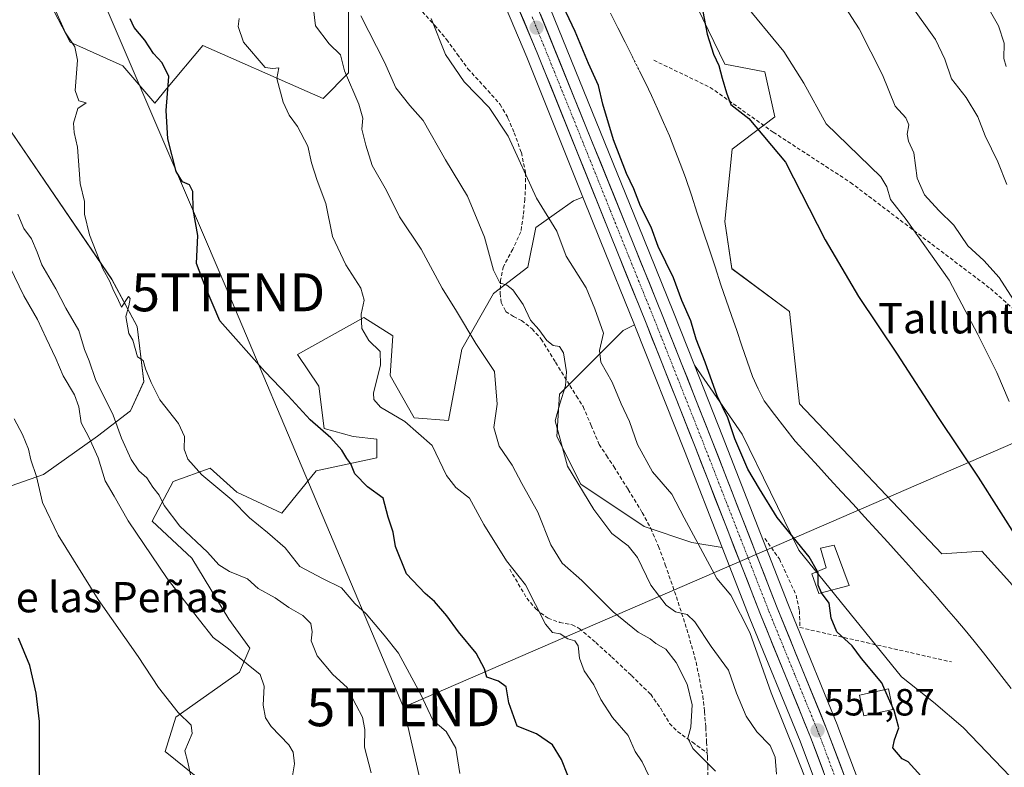
# Model space of a CAD drawing. Units: metres. Extents: x 624212 to 627658, y 4745747 to 4748123.
# Drawn here: x 625679 to 625939, y 4745954 to 4746152 of the extents above; entities that cross this region are included whole.
import ezdxf
from ezdxf.enums import TextEntityAlignment as Align

# ---------------------------------------------------------------- set-up
doc = ezdxf.new("R2010")
doc.units = ezdxf.units.M
doc.header["$MEASUREMENT"] = 0
doc.linetypes.add('TRAZO_Y_PUNTO', pattern=[1, 0.5, -0.25, 0, -0.25])
doc.linetypes.add('TRAZOSX2', pattern=[1.5, 1, -0.5])
doc.layers.get('0').update_dxf_attribs({"lineweight": 5})
for name, color, linetype, lineweight in [('Arbolado forestal CxS', 92, 'Continuous', 0), ('Carretera de calzada única', 19, 'Continuous', 13), ('Carretera de calzada única Cxs', 19, 'Continuous', 13), ('Carretera de calzada única eje', 19, 'TRAZO_Y_PUNTO', 0), ('Carátula', 7, 'Continuous', 5), ('Corriente natural lineal', 142, 'Continuous', 13), ('Corriente natural lineal oculto', 19, 'TRAZO_Y_PUNTO', 13), ('Curva de nivel maestra', 36, 'Continuous', 30), ('Curva de nivel normal', 36, 'Continuous', 0), ('Edificación', 1, 'Continuous', 13), ('Edificación Cxs', 1, 'Continuous', 13), ('Edificación ligera', 1, 'Continuous', 0), ('Edificación ligera Cxs', 1, 'Continuous', 0), ('Matorral CxS', 135, 'Continuous', 0), ('Muro lineal', 1, 'TRAZOSX2', 13), ('Núcleo urbano CxS', 19, 'Continuous', 0), ('Pastizal CxS', 92, 'Continuous', 0), ('Punto de cota en terreno', 7, 'Continuous', 0), ('Rótulo de punto de cota en terreno', 19, 'Continuous', 0), ('Senda', 19, 'TRAZOSX2', 0), ('Tendido', 6, 'Continuous', 0), ('Texto cartográfico', 19, 'Continuous', 0), ('Torre de tendido puntual', 7, 'Continuous', 0)]:
    doc.layers.add(name, color=color, linetype=linetype, lineweight=lineweight)
doc.styles.add('Arial', font='txt', dxfattribs={"height": 0.2})

# ---------------------------------------------------------------- blocks, each defined once
blk = doc.blocks.new('*U150')
at = {"layer": 'Arbolado forestal CxS', "color": 92, "linetype": 'Continuous', "lineweight": 0}
for points in [[(625766.1583, 4746181.3595, 557.1945), (625766.1573, 4746137.6639, 564.534), (625759.4379, 4746130.9419, 566.3762), (625755.2333, 4746132.7883, 567.2414), (625727.6281, 4746144.9103, 572.9645), (625718.0919, 4746133.4765, 574.5327), (625714.9579, 4746129.7187, 575.0808), (625706.5689, 4746139.5097, 576.308), (625692.5861, 4746145.8039, 579.5976), (625679.9347, 4746170.1571, 579.9732)], [(625673.2145, 4746127.5825, 583.2072), (625703.5865, 4746083.1279, 579.8939), (625710.3481, 4746070.6411, 579.8048), (625712.0937, 4746056.0851, 580.1454), (625708.5325, 4746048.3441, 582.316), (625699.8523, 4746041.7065, 588.0233), (625685.5359, 4746031.5635, 593.9774), (625663.1397, 4746023.7221, 599.9593)]]:
    blk.add_polyline3d(points, dxfattribs=at)
blk = doc.blocks.new('*U155')
at = {"layer": 'Matorral CxS', "color": 135, "linetype": 'Continuous', "lineweight": 0}
for points in [[(625663.14, 4746023.72, 599.96), (625685.54, 4746031.56, 593.98), (625699.85, 4746041.71, 588.02), (625708.53, 4746048.34, 582.32), (625712.09, 4746056.09, 580.15), (625710.35, 4746070.64, 579.8), (625703.59, 4746083.13, 579.89), (625673.21, 4746127.58, 583.21)], [(625679.93, 4746170.16, 579.97), (625692.59, 4746145.8, 579.6), (625706.57, 4746139.51, 576.31), (625714.96, 4746129.72, 575.08), (625718.09, 4746133.48, 574.53), (625727.63, 4746144.91, 572.96), (625755.23, 4746132.79, 567.24), (625759.44, 4746130.94, 566.38), (625766.16, 4746137.66, 564.53), (625766.16, 4746181.36, 557.19)], [(625798.85, 4746175.97, 553.2), (625813.28, 4746141.8, 552.65), (625828.11, 4746104.85, 552.67), (625825.63, 4746103.83, 552.94), (625822.63, 4746101.74, 553.53), (625815.64, 4746096.85, 555.92), (625813.54, 4746086.36, 557.61), (625804.45, 4746079.36, 560.92), (625796.06, 4746064.68, 565.98), (625792.56, 4746045.79, 568.4), (625783.47, 4746046.49, 569.93), (625777.18, 4746057.68, 569.3), (625777.88, 4746068.17, 568.64), (625770.19, 4746073.07, 569.55), (625752.71, 4746063.28, 572.07), (625758.3, 4746054.89, 572.97), (625759.7, 4746043.7, 574.98), (625767.39, 4746041.6, 574.18), (625773.68, 4746040.9, 572.96), (625773.68, 4746036, 574.12), (625757.6, 4746032.51, 576.04), (625748.52, 4746021.32, 578.56), (625736.63, 4746026.91, 579.64), (625729.64, 4746033.2, 579.48), (625719.85, 4746029.71, 582.5), (625714.26, 4746019.22, 588.06), (625724.74, 4746009.43, 587.28), (625734.53, 4745993.34, 588.85), (625740.12, 4745985.65, 589.45), (625737.33, 4745979.35, 590.89), (625720.55, 4745967.46, 595.34), (625717.75, 4745958.37, 595.55), (625725.44, 4745952.08, 594.41)], [(625905.18, 4745939.15, 553.51), (625895.48, 4745964.98, 553.36), (625895.45, 4745965.05, 553.34), (625883.72, 4745993.77, 551.6), (625882.21, 4745997.47, 551.54), (625864.95, 4746041.73, 550.8), (625857.54, 4746060.42, 551.05), (625870.15, 4746042.19, 548.95), (625885.13, 4746011.55, 550.31), (625912.27, 4745978.13, 548.06), (625920.75, 4745971.41, 547.48), (625928.6, 4745964.68, 547.2), (625949.25, 4745943.12, 547.25)]]:
    blk.add_polyline3d(points, dxfattribs=at)
blk.add_polyline3d([(625864.87, 4746012.29, 552.88), (625856.88, 4746013.62, 555.3), (625844.3, 4746017.82, 557.29), (625827.52, 4746029.01, 559.65), (625821.23, 4746041.6, 559.75), (625821.93, 4746052.79, 559.24), (625831.72, 4746062.58, 555.04), (625838.71, 4746069.57, 552.89), (625841.74, 4746071.08, 552.51), (625842.01, 4746070.41, 552.45), (625854.92, 4746037.79, 552.69), (625864.87, 4746012.29, 552.88)], close=True, dxfattribs=at)
blk = doc.blocks.new('*U158')
at = {"layer": 'Pastizal CxS', "color": 92, "linetype": 'Continuous', "lineweight": 0}
blk.add_polyline3d([(625940.8709, 4746003.0991, 548.9844), (625933.4977, 4746011.2663, 548.0539), (625922.9455, 4746010.6065, 546.631), (625885.3525, 4746050.2019, 546.705), (625882.7151, 4746074.6189, 547.588), (625867.4503, 4746085.9451, 546.5475), (625865.5677, 4746098.3761, 547.4011), (625867.5473, 4746117.5131, 548.6992), (625878.7593, 4746126.0917, 551.5875), (625876.1217, 4746137.9707, 553.3446), (625865.5687, 4746139.9509, 551.23), (625858.3571, 4746154.8523, 550.4164)], dxfattribs=at)
blk = doc.blocks.new('*U237')
at = {"layer": 'Curva de nivel normal', "color": 36, "linetype": 'Continuous', "lineweight": 0}
blk.add_polyline3d([(625750.67, 4745947.7, 590), (625751.9, 4745955.06, 590), (625751.57, 4745958.19, 590), (625750.35, 4745960.14, 590), (625745.71, 4745964.96, 590), (625744.27, 4745967.28, 590), (625743.59, 4745970.62, 590), (625743.87, 4745975.66, 590), (625742.83, 4745978.74, 590), (625739.64, 4745981.26, 590), (625734.46, 4745985.52, 590), (625730.43, 4745988.47, 590), (625726.78, 4745993.08, 590), (625718.21, 4746004.04, 590), (625707.96, 4746019.35, 590), (625704.27, 4746025.82, 590), (625701.83, 4746029.9, 590), (625700.01, 4746035.92, 590), (625697.53, 4746041.44, 590), (625695.49, 4746045.25, 590), (625694.89, 4746049.42, 590), (625693.74, 4746052.59, 590), (625690.73, 4746057.59, 590), (625688.83, 4746062.23, 590), (625686.26, 4746067.54, 590), (625684.02, 4746072.48, 590), (625680.35, 4746078.81, 590), (625676.66, 4746086.46, 590)], dxfattribs=at)
blk = doc.blocks.new('*U249')
at = {"layer": 'Curva de nivel maestra', "color": 36, "linetype": 'Continuous', "lineweight": 30}
blk.add_polyline3d([(625824.1, 4745952, 575), (625822.44, 4745956.28, 575), (625820.08, 4745960.14, 575), (625815.82, 4745963.03, 575), (625810.7, 4745965.07, 575), (625808.54, 4745971.22, 575), (625807.82, 4745975.45, 575), (625805.76, 4745976.99, 575), (625802.72, 4745977.97, 575), (625802.1, 4745980.22, 575), (625799.91, 4745984.33, 575), (625795.22, 4745989.94, 575), (625792.13, 4745994.25, 575), (625788.86, 4745997.96, 575), (625786.42, 4746000.08, 575), (625781.45, 4746005.31, 575), (625778.62, 4746012.51, 575), (625777.92, 4746016.36, 575), (625776.6, 4746020.31, 575), (625775.35, 4746025.34, 575), (625771.14, 4746028.28, 575), (625767.85, 4746031.72, 575), (625766.8, 4746034.39, 575), (625765.76, 4746035.79, 575), (625764.42, 4746038.03, 575), (625761.52, 4746041.24, 575), (625756.06, 4746046.02, 575), (625750.21, 4746052.33, 575), (625744.04, 4746058.76, 575), (625732.14, 4746072.19, 575), (625728.35, 4746081.07, 575), (625725.96, 4746087.35, 575), (625726.38, 4746094.75, 575), (625725.16, 4746101.61, 575), (625725, 4746106.37, 575), (625724.17, 4746108.11, 575), (625722.32, 4746108.9, 575), (625720.61, 4746111.66, 575), (625718.4, 4746120.22, 575), (625717.99, 4746127.78, 575), (625718.65, 4746136.69, 575), (625716.9, 4746140.36, 575), (625714.65, 4746142.77, 575), (625712.36, 4746146.33, 575), (625709.54, 4746149.67, 575), (625708.44, 4746151.96, 575)], dxfattribs=at)
blk = doc.blocks.new('5PATER')
at = {"layer": 'Carátula', "linetype": 'Continuous', "lineweight": 5}
h = blk.add_hatch(color=250, dxfattribs=at)
edge = h.paths.add_edge_path()
edge.add_ellipse((0, 0.01), major_axis=(-1.33, -1.34), ratio=0.999422, start_angle=0, end_angle=360)
blk = doc.blocks.new('5TTEND')
blk.add_text('5TTEND', height=10).set_placement((0, 0), align=Align.MIDDLE_CENTER)

msp = doc.modelspace()

# ---------------------------------------------------------------- linework, layer by layer
at = {"layer": 'Arbolado forestal CxS', "color": 92, "linetype": 'Continuous', "lineweight": 0}
for points in [[(625786.32, 4746224.26, 554.45), (625787.46, 4746222.4, 554.28), (625787.51, 4746222.33, 554.28), (625788.56, 4746220.49, 554.08), (625788.93, 4746219.84, 554.04), (625789.97, 4746218.02, 553.98), (625793.52, 4746211.83, 553.56), (625793.58, 4746211.73, 553.55), (625799.17, 4746200.99, 552.48), (625799.22, 4746200.89, 552.47), (625804.1, 4746190.68, 551.76), (625804.14, 4746190.59, 551.76), (625816.07, 4746163.17, 551.44), (625816.1, 4746163.1, 551.45), (625842.65, 4746097.56, 551.09), (625852, 4746074.42, 551.43), (625857.54, 4746060.42, 551.05)], [(625766.16, 4746181.36, 557.19), (625766.16, 4746137.66, 564.53), (625759.44, 4746130.94, 566.38), (625755.23, 4746132.79, 567.24), (625727.63, 4746144.91, 572.96), (625718.09, 4746133.48, 574.53), (625714.96, 4746129.72, 575.08), (625706.57, 4746139.51, 576.31), (625692.59, 4746145.8, 579.6), (625679.93, 4746170.16, 579.97)], [(625637.38, 4746179.12, 587.39), (625673.21, 4746127.58, 583.21), (625703.59, 4746083.13, 579.89), (625710.35, 4746070.64, 579.8), (625712.09, 4746056.09, 580.15), (625708.53, 4746048.34, 582.32), (625699.85, 4746041.71, 588.02), (625685.54, 4746031.56, 593.98), (625663.14, 4746023.72, 599.96), (625637.39, 4746027.08, 606.04), (625624.85, 4746022.73, 609.69), (625619.47, 4746018.12, 610.82), (625614.99, 4746003.56, 612.02), (625613.87, 4745991.23, 612.36), (625619.64, 4745967.92, 610.46), (625634.29, 4745947.43, 607.63), (625664.26, 4745915.04, 602.95), (625677.2, 4745913.61, 600.08), (625689.78, 4745897.53, 598.67), (625695.38, 4745883.54, 599.15), (625689.84, 4745875.67, 602.41), (625682.59, 4745871.71, 605.09), (625663.46, 4745868.41, 610.39)], [(625949.25, 4745943.12, 547.25), (625928.6, 4745964.68, 547.2), (625920.75, 4745971.41, 547.48), (625912.27, 4745978.13, 548.06), (625885.13, 4746011.55, 550.31), (625870.15, 4746042.19, 548.95), (625857.54, 4746060.42, 551.05), (625852, 4746074.42, 551.43), (625842.65, 4746097.56, 551.09), (625816.1, 4746163.1, 551.45)], [(625858.05, 4746155.49, 550.29), (625858.36, 4746154.85, 550.42), (625865.57, 4746139.95, 551.23), (625876.12, 4746137.97, 553.34), (625878.76, 4746126.09, 551.59), (625867.55, 4746117.51, 548.7), (625865.57, 4746098.38, 547.4), (625867.45, 4746085.95, 546.55), (625882.72, 4746074.62, 547.59), (625885.35, 4746050.2, 546.71), (625922.95, 4746010.61, 546.63), (625933.5, 4746011.27, 548.05), (625940.87, 4746003.1, 548.98), (625941.41, 4746002.5, 549.06), (625976.12, 4745946.48, 549.08), (625995.17, 4745910.95, 547.2), (626008.68, 4745874.66, 547.96), (626010.4, 4745852.99, 546.48), (626011.48, 4745844.06, 546.25)], [(625858.36, 4746154.85, 550.42), (625865.57, 4746139.95, 551.23), (625876.12, 4746137.97, 553.34), (625878.76, 4746126.09, 551.59), (625867.55, 4746117.51, 548.7), (625865.57, 4746098.38, 547.4), (625867.45, 4746085.95, 546.55), (625882.72, 4746074.62, 547.59), (625885.35, 4746050.2, 546.71), (625922.95, 4746010.61, 546.63), (625933.5, 4746011.27, 548.05), (625940.87, 4746003.1, 548.98)], [(625725.44, 4745952.08, 594.41), (625717.75, 4745958.37, 595.55), (625720.55, 4745967.46, 595.34), (625737.33, 4745979.35, 590.89), (625740.12, 4745985.65, 589.45), (625734.53, 4745993.34, 588.85), (625724.74, 4746009.43, 587.28), (625714.26, 4746019.22, 588.06), (625719.85, 4746029.71, 582.5), (625729.64, 4746033.2, 579.48), (625736.63, 4746026.91, 579.64), (625748.52, 4746021.32, 578.56), (625757.6, 4746032.51, 576.04), (625773.68, 4746036, 574.12), (625773.68, 4746040.9, 572.96), (625767.39, 4746041.6, 574.18), (625759.7, 4746043.7, 574.98), (625758.3, 4746054.89, 572.97), (625752.71, 4746063.28, 572.07), (625770.19, 4746073.07, 569.55), (625777.88, 4746068.17, 568.64), (625777.18, 4746057.68, 569.3), (625783.47, 4746046.49, 569.93), (625792.56, 4746045.79, 568.4), (625796.06, 4746064.68, 565.98), (625804.45, 4746079.36, 560.92), (625813.54, 4746086.36, 557.61), (625815.64, 4746096.85, 555.92), (625822.63, 4746101.74, 553.53), (625825.63, 4746103.83, 552.94), (625828.11, 4746104.85, 552.67), (625832.66, 4746093.51, 552.46), (625841.74, 4746071.08, 552.51), (625838.71, 4746069.57, 552.89), (625831.72, 4746062.58, 555.04), (625821.93, 4746052.79, 559.24), (625821.23, 4746041.6, 559.75), (625827.52, 4746029.01, 559.65), (625844.3, 4746017.82, 557.29), (625856.88, 4746013.62, 555.3), (625864.87, 4746012.29, 552.88), (625872.21, 4745993.48, 552.86), (625885.46, 4745961.06, 552.88), (625893.83, 4745938.73, 552.33)], [(625828.11, 4746104.85, 552.67), (625825.63, 4746103.83, 552.94), (625822.63, 4746101.74, 553.53), (625815.64, 4746096.85, 555.92), (625813.54, 4746086.36, 557.61), (625804.45, 4746079.36, 560.92), (625796.06, 4746064.68, 565.98), (625792.56, 4746045.79, 568.4), (625783.47, 4746046.49, 569.93), (625777.18, 4746057.68, 569.3), (625777.88, 4746068.17, 568.64), (625770.19, 4746073.07, 569.55), (625752.71, 4746063.28, 572.07), (625758.3, 4746054.89, 572.97), (625759.7, 4746043.7, 574.98), (625767.39, 4746041.6, 574.18), (625773.68, 4746040.9, 572.96), (625773.68, 4746036, 574.12), (625757.6, 4746032.51, 576.04), (625748.52, 4746021.32, 578.56), (625736.63, 4746026.91, 579.64), (625729.64, 4746033.2, 579.48), (625719.85, 4746029.71, 582.5), (625714.26, 4746019.22, 588.06), (625724.74, 4746009.43, 587.28), (625734.53, 4745993.34, 588.85), (625740.12, 4745985.65, 589.45), (625737.33, 4745979.35, 590.89), (625720.55, 4745967.46, 595.34), (625717.75, 4745958.37, 595.55), (625725.44, 4745952.08, 594.41)], [(625828.11, 4746104.85, 552.67), (625832.66, 4746093.51, 552.46), (625841.74, 4746071.08, 552.51)], [(625841.74, 4746071.08, 552.51), (625838.71, 4746069.57, 552.89), (625831.72, 4746062.58, 555.04), (625821.93, 4746052.79, 559.24), (625821.23, 4746041.6, 559.75), (625827.52, 4746029.01, 559.65), (625844.3, 4746017.82, 557.29), (625856.88, 4746013.62, 555.3), (625864.87, 4746012.29, 552.88)], [(625857.54, 4746060.42, 551.05), (625870.15, 4746042.19, 548.95), (625885.13, 4746011.55, 550.31), (625912.27, 4745978.13, 548.06), (625920.75, 4745971.41, 547.48), (625928.6, 4745964.68, 547.2), (625949.25, 4745943.12, 547.25), (625972.41, 4745897.1, 546.43), (625981.71, 4745875.56, 546.17), (625984.95, 4745854.06, 546.15), (625987.58, 4745831.91, 545.55), (625986.63, 4745813.47, 545.65), (625973.36, 4745778.55, 545.1)], [(625864.87, 4746012.29, 552.88), (625872.21, 4745993.48, 552.86), (625885.46, 4745961.06, 552.88), (625893.83, 4745938.73, 552.33)]]:
    msp.add_polyline3d(points, dxfattribs=at)
at = {"layer": 'Carretera de calzada única', "color": 19, "linetype": 'Continuous', "lineweight": 13}
for points in [[(625787.38, 4746216.52), (625790.92, 4746210.34), (625796.51, 4746199.6), (625801.39, 4746189.39), (625813.32, 4746161.97), (625839.87, 4746096.43), (625849.21, 4746073.31), (625862.16, 4746040.63), (625879.42, 4745996.36), (625892.67, 4745963.92), (625902.98, 4745936.49), (625907.69, 4745922.88), (625912.01, 4745909.11), (625917.3, 4745889.89), (625923.62, 4745864.65), (625926.6, 4745850.61), (625928.92, 4745836.46), (625931.49, 4745816.95)], [(625931.57, 4745777.78), (625924.21, 4745835.75), (625921.92, 4745849.73), (625918.96, 4745863.59), (625912.69, 4745888.68), (625907.44, 4745907.75), (625903.16, 4745921.39), (625898.48, 4745934.89), (625888.25, 4745962.15), (625875, 4745994.59), (625857.71, 4746038.89), (625844.8, 4746071.52), (625835.44, 4746094.63), (625816.05, 4746142.94), (625801.6, 4746177.18), (625792.26, 4746197.48)]]:
    msp.add_lwpolyline(points, dxfattribs=at)
at = {"layer": 'Carretera de calzada única Cxs', "color": 19, "linetype": 'Continuous', "lineweight": 13}
for points in [[(625891.66, 4745953.06, 551.58), (625889.96, 4745957.61, 552), (625888.25, 4745962.15, 551.83), (625886.59, 4745966.21, 551.72), (625884.94, 4745970.26, 552.12), (625883.28, 4745974.32, 551.9), (625881.63, 4745978.37, 551.83), (625879.97, 4745982.43, 552.22), (625878.31, 4745986.48, 552.07), (625876.66, 4745990.54, 551.89), (625875, 4745994.59, 552.44), (625873.27, 4745999.02, 552.1), (625871.54, 4746003.45, 552), (625869.81, 4746007.88, 552.28), (625868.08, 4746012.31, 552.13), (625866.36, 4746016.74, 552.12), (625864.63, 4746021.17, 552.36), (625862.9, 4746025.6, 552.17), (625861.17, 4746030.03, 552.24), (625859.44, 4746034.46, 552.24), (625857.71, 4746038.89, 552.13), (625856.1, 4746042.97, 552.32), (625854.48, 4746047.05, 552.29), (625852.87, 4746051.13, 552.23), (625851.26, 4746055.21, 552.35), (625849.64, 4746059.28, 552.41), (625848.03, 4746063.36, 552.34), (625846.41, 4746067.44, 552.52), (625844.8, 4746071.52, 552.53), (625842.93, 4746076.14, 552.38), (625841.06, 4746080.76, 552.43), (625839.18, 4746085.39, 552.38), (625837.31, 4746090.01, 552.42), (625835.44, 4746094.63, 552.67), (625833.68, 4746099.02, 552.59), (625831.91, 4746103.41, 552.72), (625830.15, 4746107.81, 552.78), (625828.39, 4746112.2, 552.67), (625826.63, 4746116.59, 552.79), (625824.86, 4746120.98, 552.75), (625823.1, 4746125.37, 552.67), (625821.34, 4746129.76, 552.92), (625819.58, 4746134.16, 552.88), (625817.81, 4746138.55, 552.82), (625816.05, 4746142.94, 553.12), (625814.24, 4746147.22, 552.98), (625812.44, 4746151.5, 553.05), (625810.63, 4746155.78, 553.18)], [(625816.86, 4746153.23, 552.89), (625818.63, 4746148.86, 552.56), (625820.4, 4746144.49, 552.73), (625822.17, 4746140.12, 552.81), (625823.94, 4746135.75, 552.5), (625825.71, 4746131.38, 552.49), (625827.48, 4746127.02, 552.43), (625829.25, 4746122.65, 552.22), (625831.02, 4746118.28, 552.37), (625832.79, 4746113.91, 552.29), (625834.56, 4746109.54, 552.2), (625836.33, 4746105.17, 552.36), (625838.1, 4746100.8, 552.17), (625839.87, 4746096.43, 552.34), (625841.74, 4746091.81, 552.36), (625843.61, 4746087.18, 552.18), (625845.47, 4746082.56, 552.19), (625847.34, 4746077.93, 552.21), (625849.21, 4746073.31, 552.24), (625850.83, 4746069.23, 552.22), (625852.45, 4746065.14, 552.18), (625854.07, 4746061.06, 552.12), (625855.69, 4746056.97, 552.08), (625857.3, 4746052.89, 552.02), (625858.92, 4746048.8, 552.02), (625860.54, 4746044.72, 551.96), (625862.16, 4746040.63, 551.95), (625863.89, 4746036.2, 551.92), (625865.61, 4746031.78, 551.93), (625867.34, 4746027.35, 551.98), (625869.06, 4746022.92, 551.98), (625870.79, 4746018.5, 552), (625872.52, 4746014.07, 552.06), (625874.24, 4746009.64, 552.03), (625875.97, 4746005.21, 552.04), (625877.69, 4746000.79, 552.01), (625879.42, 4745996.36, 551.89), (625881.08, 4745992.31, 551.87), (625882.73, 4745988.25, 551.93), (625884.39, 4745984.2, 551.83), (625886.05, 4745980.14, 551.88), (625887.7, 4745976.09, 552.12), (625889.36, 4745972.03, 552.09), (625891.01, 4745967.98, 551.84), (625892.67, 4745963.92, 552.18), (625894.39, 4745959.35, 552.03), (625896.11, 4745954.78, 551.84), (625897.83, 4745950.21, 552.07)]]:
    msp.add_polyline3d(points, dxfattribs=at)
at = {"layer": 'Carretera de calzada única eje', "color": 19, "linetype": 'TRAZO_Y_PUNTO', "lineweight": 0}
msp.add_lwpolyline([(625814.69, 4746152.46), (625827.96, 4746119.68), (625837.66, 4746095.52), (625842.32, 4746083.97), (625847.01, 4746072.42), (625859.94, 4746039.76), (625868.57, 4746017.63), (625877.21, 4745995.48), (625890.46, 4745963.02), (625895.6, 4745949.32), (625900.73, 4745935.68), (625903.07, 4745928.93), (625905.42, 4745922.13), (625907.57, 4745915.31), (625909.73, 4745908.43), (625912.37, 4745898.82), (625915, 4745889.27), (625918.14, 4745876.74), (625921.28, 4745864.11), (625922.76, 4745857.18), (625924.26, 4745850.17), (625925.42, 4745843.09), (625926.57, 4745836.09), (625929.29, 4745814.68)], dxfattribs=at)
at = {"layer": 'Corriente natural lineal', "color": 142, "linetype": 'Continuous', "lineweight": 13}
for points in [[(625835.39, 4746153.46, 546.93), (625837.32, 4746149.62, 546.88), (625839.24, 4746145.79, 546.82), (625841.16, 4746141.95, 546.7)], [(625842.96, 4746138.3, 546.65), (625844.59, 4746135.03, 546.67), (625846.21, 4746131.75, 546.47), (625847.8, 4746128.17, 546.38), (625849.39, 4746124.6, 546.33), (625850.98, 4746121.02, 546.45), (625852.38, 4746117.37, 546.5), (625853.77, 4746113.71, 546.4), (625855.17, 4746110.06, 546.4), (625856.74, 4746105.34, 546.27), (625858.3, 4746100.61, 546.42), (625859.87, 4746095.89, 546.37), (625861.44, 4746091.16, 546.33), (625863, 4746086.44, 546.3), (625864.57, 4746081.71, 546.11), (625865.96, 4746077.66, 545.96), (625867.34, 4746073.61, 546.06), (625868.73, 4746069.57, 546.02), (625870.11, 4746065.52, 545.82), (625871.5, 4746061.47, 545.74), (625872.88, 4746057.42, 545.87), (625874.42, 4746054.21, 545.85), (625875.96, 4746050.99, 545.78), (625878.7, 4746047.45, 545.71), (625881.45, 4746043.9, 545.72), (625884.19, 4746040.36, 545.9), (625887.24, 4746037.03, 545.63), (625890.3, 4746033.69, 545.64), (625893.35, 4746030.36, 545.81), (625896.41, 4746027.02, 545.54), (625899.46, 4746023.69, 545.47), (625902.52, 4746020.35, 545.42), (625905.57, 4746017.02, 545.55), (625908.63, 4746013.68, 545.9), (625911.68, 4746010.35, 545.73), (625914.19, 4746007.53, 545.49), (625916.7, 4746004.71, 545.39), (625919.2, 4746001.88, 545.4), (625921.71, 4745999.06, 545.35), (625924.16, 4745996.19, 545.4), (625926.61, 4745993.31, 545.46), (625929.06, 4745990.44, 545.57), (625931.51, 4745987.56, 545.61), (625933.94, 4745984.42, 545.59), (625936.36, 4745981.28, 545.57), (625938.79, 4745978.14, 545.61), (625941.21, 4745975, 545.49)]]:
    msp.add_polyline3d(points, dxfattribs=at)
at = {"layer": 'Corriente natural lineal oculto', "color": 19, "linetype": 'TRAZO_Y_PUNTO', "lineweight": 13}
msp.add_polyline3d([(625841.16, 4746141.95, 546.7), (625842.96, 4746138.3, 546.65)], dxfattribs=at)
at = {"layer": 'Curva de nivel maestra', "color": 36, "linetype": 'Continuous', "lineweight": 30}
for points in [[(625890.08, 4746005.94, 550), (625887.83, 4746009.8, 550), (625879.45, 4746020.16, 550), (625874.75, 4746027.78, 550), (625871.69, 4746033, 550), (625868.23, 4746041.01, 550), (625866.34, 4746046.53, 550), (625863.56, 4746052.36, 550), (625860.4, 4746061.2, 550), (625858.05, 4746067.35, 550), (625856.64, 4746072.15, 550), (625854.23, 4746077.53, 550), (625852.03, 4746083.49, 550), (625848, 4746091.78, 550), (625846.1, 4746096.88, 550), (625843.33, 4746102.46, 550), (625841.54, 4746107.02, 550), (625839.57, 4746111.14, 550), (625836.16, 4746119.98, 550), (625833.4, 4746129.44, 550), (625832.19, 4746134.32, 550), (625829.59, 4746140.16, 550), (625826.06, 4746148.64, 550), (625821.31, 4746158.78, 550)], [(625859.78, 4746153.92, 550), (625860.88, 4746147.92, 550), (625862.58, 4746142.59, 550), (625863.97, 4746139.67, 550), (625864.86, 4746136.31, 550), (625866.07, 4746132.44, 550), (625867.2, 4746129.29, 550), (625871.92, 4746125.62, 550), (625881.64, 4746114.1, 550), (625892.12, 4746093.57, 550), (625900.93, 4746078.58, 550), (625911.1, 4746063.34, 550), (625921.95, 4746046.6, 550), (625932.56, 4746030.89, 550), (625943.26, 4746013.92, 550)], [(625891.09, 4746000.33, 550), (625890.28, 4746002.35, 550), (625890.28, 4746005.59, 550), (625890.08, 4746005.94, 550)], [(625907.85, 4745974.69, 550), (625907.08, 4745976.48, 550), (625901.72, 4745982.93, 550), (625899.24, 4745986.3, 550), (625895.21, 4745990, 550), (625893.7, 4745993.55, 550), (625893.19, 4745997.58, 550), (625891.1, 4746000.29, 550), (625891.09, 4746000.33, 550)], [(625684.52, 4745949.98, 600), (625684.55, 4745966.32, 600), (625683.64, 4745973.76, 600), (625681.98, 4745981.1, 600), (625678.97, 4745988.34, 600)], [(625909.81, 4745970.33, 550), (625909.18, 4745971.63, 550), (625907.85, 4745974.69, 550)], [(625940.13, 4745872.78, 550), (625937.57, 4745879.04, 550), (625934.6, 4745890.52, 550), (625933.82, 4745898.61, 550), (625934.06, 4745907.68, 550), (625933.91, 4745916.04, 550), (625934.09, 4745923.97, 550), (625931.59, 4745929.73, 550), (625927.35, 4745933.82, 550), (625925.94, 4745936.73, 550), (625923.64, 4745940.98, 550), (625920.52, 4745943.15, 550), (625918.97, 4745944.64, 550), (625918.88, 4745946.69, 550), (625919.05, 4745950.09, 550), (625914.06, 4745955.65, 550), (625912.41, 4745956.43, 550), (625909.95, 4745959.3, 550), (625910.38, 4745961.42, 550), (625911.58, 4745964.59, 550), (625910.37, 4745969.16, 550), (625909.81, 4745970.33, 550)]]:
    msp.add_polyline3d(points, dxfattribs=at)
at = {"layer": 'Curva de nivel normal', "color": 36, "linetype": 'Continuous', "lineweight": 0}
for points in [[(625932.32, 4746159.89, 570), (625937.93, 4746150.14, 570), (625939.4, 4746145.54, 570), (625939.27, 4746141.48, 570), (625939.96, 4746139.35, 570)], [(625940.72, 4746050.85, 555), (625937.42, 4746058.47, 555), (625932.41, 4746068.56, 555), (625924.86, 4746082.92, 555), (625913.48, 4746098.92, 555), (625909.39, 4746104.25, 555), (625908.39, 4746107.59, 555), (625906.85, 4746110.2, 555), (625892.4, 4746124.25, 555), (625886.48, 4746134.97, 555), (625881.21, 4746143.3, 555), (625869.98, 4746157, 555)], [(625897.35, 4746155.06, 560), (625901.05, 4746149.36, 560), (625907.29, 4746137.14, 560), (625910.57, 4746128.89, 560), (625913.42, 4746125.85, 560), (625914.2, 4746123.99, 560), (625913.74, 4746121.53, 560), (625914.14, 4746119.6, 560), (625915.55, 4746116.52, 560), (625916.37, 4746109.9, 560), (625918.31, 4746105.46, 560), (625922.11, 4746101.28, 560), (625926.12, 4746097.42, 560), (625929.83, 4746092.02, 560), (625934.04, 4746088.08, 560), (625938.08, 4746083.59, 560), (625941.88, 4746077.68, 560)], [(625914.42, 4746156.14, 565), (625921.23, 4746146.5, 565), (625923.73, 4746141.35, 565), (625925.46, 4746136.11, 565), (625929.33, 4746131.21, 565), (625932.47, 4746126.1, 565), (625934.36, 4746121.03, 565), (625937.7, 4746114.16, 565), (625940.06, 4746108.19, 565)], [(625688.5, 4746154.82, 580), (625691.41, 4746148.28, 580), (625693.82, 4746144.61, 580), (625694.53, 4746141.07, 580), (625693.94, 4746133.06, 580), (625694.87, 4746130.32, 580), (625696.85, 4746129.81, 580), (625694.66, 4746128.31, 580), (625693.48, 4746124.43, 580), (625693.67, 4746121.92, 580), (625694.53, 4746118.06, 580), (625695.22, 4746108.47, 580), (625696.38, 4746103.72, 580), (625696.38, 4746100.39, 580), (625697.74, 4746094.9, 580), (625701.29, 4746085.88, 580), (625703.08, 4746082.56, 580), (625704.05, 4746080.18, 580), (625705.06, 4746078.35, 580), (625706.14, 4746075.77, 580), (625708.06, 4746078.57, 580), (625708.49, 4746078.09, 580), (625708.16, 4746076.16, 580), (625707.32, 4746073.29, 580), (625708.11, 4746068.78, 580), (625709.15, 4746067.03, 580), (625710.4, 4746062.62, 580), (625711.91, 4746061.66, 580), (625712.49, 4746059.44, 580), (625714, 4746055.88, 580), (625716.3, 4746051.28, 580), (625721.25, 4746045.03, 580), (625722.79, 4746041.61, 580), (625722.75, 4746038.25, 580), (625723.67, 4746035.62, 580), (625727.4, 4746031.47, 580), (625735.34, 4746024.9, 580), (625740, 4746020.09, 580), (625744.78, 4746016.27, 580), (625749.45, 4746012.2, 580), (625753.3, 4746007.24, 580), (625759.33, 4746004.05, 580), (625764.34, 4746001.57, 580), (625767.87, 4745997.44, 580), (625770.84, 4745994.77, 580), (625775.54, 4745989.14, 580), (625779.41, 4745984.31, 580), (625785.2, 4745973.63, 580), (625788.47, 4745966.67, 580), (625792, 4745963.66, 580), (625794.5, 4745959.27, 580), (625795.61, 4745952.59, 580)], [(625863.11, 4745953.19, 565), (625857.17, 4745959.15, 565), (625855.79, 4745961.92, 565), (625856.62, 4745964.78, 565), (625856.99, 4745970.68, 565), (625855.67, 4745976.13, 565), (625852.75, 4745981.86, 565), (625850.02, 4745985.44, 565), (625847.38, 4745986.88, 565), (625845.82, 4745988.15, 565), (625842.73, 4745989.9, 565), (625836.11, 4745995.23, 565), (625827.78, 4746003.57, 565), (625822.62, 4746008.14, 565), (625819.62, 4746012.94, 565), (625816.22, 4746021.59, 565), (625811.99, 4746029.22, 565), (625809.42, 4746034.01, 565), (625805.93, 4746039.06, 565), (625804.52, 4746043.98, 565), (625805.4, 4746050.18, 565), (625804.69, 4746058.81, 565), (625799.76, 4746066.19, 565), (625794.69, 4746074.72, 565), (625790.88, 4746080.76, 565), (625785.34, 4746091.13, 565), (625779.6, 4746099.68, 565), (625776.22, 4746106.56, 565), (625772.38, 4746113.17, 565), (625770.77, 4746118.56, 565), (625769.7, 4746122.82, 565), (625769.94, 4746125.74, 565), (625768.92, 4746129.38, 565), (625765.07, 4746138.19, 565), (625764.01, 4746142.46, 565), (625761.09, 4746145.4, 565), (625757.43, 4746150.1, 565), (625756.91, 4746154.52, 565)], [(625879.21, 4745952.41, 560), (625878.86, 4745956.87, 560), (625877.54, 4745959.99, 560), (625874.08, 4745963.54, 560), (625871.24, 4745967.67, 560), (625868.64, 4745973.79, 560), (625866.52, 4745979.89, 560), (625862, 4745986.14, 560), (625857.66, 4745992.66, 560), (625855.6, 4745994.53, 560), (625852.54, 4745995.24, 560), (625850.08, 4745997.07, 560), (625846.08, 4746002.35, 560), (625842.52, 4746009.59, 560), (625840.07, 4746012.68, 560), (625835.72, 4746015.95, 560), (625831.01, 4746022.32, 560), (625823.99, 4746033.78, 560), (625820.73, 4746045.72, 560), (625822.02, 4746050.19, 560), (625823.52, 4746054.99, 560), (625823.77, 4746058.66, 560), (625822.99, 4746063.73, 560), (625821.94, 4746065.34, 560), (625820.23, 4746065.66, 560), (625818.58, 4746066.97, 560), (625816.41, 4746069.87, 560), (625814.25, 4746072.37, 560), (625812.34, 4746076.46, 560), (625809.6, 4746080.35, 560), (625807.95, 4746081.59, 560), (625806.11, 4746082.19, 560), (625804.49, 4746085.56, 560), (625802.05, 4746094.29, 560), (625797.62, 4746105.07, 560), (625791.76, 4746114.73, 560), (625785.91, 4746125.08, 560), (625782.33, 4746129.1, 560), (625778.69, 4746133.76, 560), (625775.71, 4746140.48, 560), (625769.39, 4746152.78, 560)], [(625845.52, 4745951.92, 570), (625843.74, 4745955.59, 570), (625841.87, 4745958.35, 570), (625840.02, 4745962.55, 570), (625835.92, 4745967.38, 570), (625832.82, 4745972.09, 570), (625830.95, 4745975.96, 570), (625828.4, 4745979.67, 570), (625827.22, 4745983.01, 570), (625826.83, 4745986.26, 570), (625825.92, 4745987.61, 570), (625824.1, 4745988.16, 570), (625822.08, 4745989.41, 570), (625820.07, 4745989.83, 570), (625818.22, 4745992, 570), (625812.92, 4746002.37, 570), (625807.92, 4746008.71, 570), (625801.92, 4746018.37, 570), (625798.13, 4746025.28, 570), (625794.51, 4746028.08, 570), (625792.01, 4746031.32, 570), (625788.3, 4746039.26, 570), (625781, 4746045.53, 570), (625774.62, 4746049.31, 570), (625772.81, 4746051.37, 570), (625772.75, 4746053.04, 570), (625774.59, 4746060.55, 570), (625774.52, 4746064.1, 570), (625771.56, 4746066.95, 570), (625769.69, 4746070.1, 570), (625769.48, 4746073.92, 570), (625770.28, 4746077.59, 570), (625769.39, 4746080.77, 570), (625765.42, 4746086.98, 570), (625761.97, 4746094.44, 570), (625760.2, 4746103.18, 570), (625757.89, 4746109.29, 570), (625756.41, 4746113.9, 570), (625755.43, 4746118.32, 570), (625752.71, 4746123.52, 570), (625750.47, 4746126.49, 570), (625748.91, 4746129.95, 570), (625747.18, 4746136.24, 570), (625747.72, 4746139.05, 570), (625746.17, 4746138.87, 570), (625744.11, 4746139.08, 570), (625738.38, 4746145.84, 570), (625737, 4746149.98, 570), (625737.26, 4746152.03, 570)], [(625787.96, 4746152.08, 555), (625791.78, 4746142.51, 555), (625796.75, 4746135.33, 555), (625803.34, 4746128.53, 555), (625808.36, 4746120.92, 555), (625815.86, 4746104.56, 555), (625821.16, 4746095.83, 555), (625823.71, 4746089.23, 555), (625828.95, 4746080.92, 555), (625831.26, 4746075.33, 555), (625833.51, 4746068.89, 555), (625832.48, 4746064.33, 555), (625832.8, 4746061.25, 555), (625835.82, 4746055.92, 555), (625838.2, 4746050.25, 555), (625840.37, 4746045.56, 555), (625842.52, 4746039.47, 555), (625846.48, 4746032.25, 555), (625851.59, 4746026.38, 555), (625854.86, 4746020.08, 555), (625863.48, 4746004.05, 555), (625867.14, 4745999.65, 555), (625872.18, 4745989.8, 555), (625877.87, 4745973.87, 555), (625884.7, 4745956.76, 555), (625899.99, 4745917.78, 555)], [(625678.79, 4746100.35, 585), (625680.42, 4746096.54, 585), (625682.42, 4746093.87, 585), (625683.92, 4746090.35, 585), (625685.14, 4746086.93, 585), (625688.81, 4746080.59, 585), (625691.5, 4746075.5, 585), (625694.94, 4746069.59, 585), (625696.39, 4746064.56, 585), (625697.64, 4746061.61, 585), (625699.27, 4746056.63, 585), (625703.98, 4746047.2, 585), (625706.16, 4746041.14, 585), (625708.74, 4746035.53, 585), (625710.72, 4746032.51, 585), (625712.86, 4746030.66, 585), (625714.46, 4746028.25, 585), (625716.13, 4746026.12, 585), (625717.46, 4746023.37, 585), (625721.59, 4746017.92, 585), (625728.89, 4746011.01, 585), (625731.86, 4746007.67, 585), (625734.75, 4746005.94, 585), (625739.49, 4746003.96, 585), (625742.32, 4746001.44, 585), (625746.79, 4745998.97, 585), (625750.39, 4745996.42, 585), (625754.13, 4745994.31, 585), (625756.17, 4745992.19, 585), (625756.57, 4745989.97, 585), (625756.29, 4745987.59, 585), (625757.84, 4745983.61, 585), (625761.98, 4745978.7, 585), (625765.81, 4745975.3, 585), (625768.17, 4745970.58, 585), (625769.89, 4745967.46, 585), (625770.44, 4745964.18, 585), (625770.42, 4745959.54, 585), (625772.19, 4745952.71, 585)], [(625724.39, 4745952.18, 595), (625723.68, 4745955.57, 595), (625722.92, 4745958.53, 595), (625724.86, 4745963.08, 595), (625724.62, 4745965.29, 595), (625721.16, 4745968.67, 595), (625715.99, 4745975.23, 595), (625710.62, 4745983.47, 595), (625699.99, 4745998.49, 595), (625689.46, 4746015.56, 595), (625685.33, 4746024.2, 595), (625683.71, 4746031.01, 595), (625682.27, 4746035.44, 595), (625681.59, 4746038.28, 595), (625680.01, 4746042.13, 595), (625677.86, 4746046.31, 595)]]:
    msp.add_polyline3d(points, dxfattribs=at)
at = {"layer": 'Edificación', "color": 1, "linetype": 'Continuous', "lineweight": 13}
msp.add_polyline3d([(625910, 4745969.43, 549.88), (625902.32, 4745967.79, 550.55), (625901.15, 4745973.26, 550.7), (625908.83, 4745974.9, 549.51), (625910, 4745969.43, 549.88)], dxfattribs=at)
at = {"layer": 'Edificación Cxs', "color": 1, "linetype": 'Continuous', "lineweight": 13}
msp.add_polyline3d([(625910, 4745969.43, 549.88), (625902.32, 4745967.79, 550.55), (625901.15, 4745973.26, 550.7), (625908.83, 4745974.9, 549.51), (625910, 4745969.43, 549.88)], close=True, dxfattribs=at)
at = {"layer": 'Edificación ligera', "color": 1, "linetype": 'Continuous', "lineweight": 0}
msp.add_polyline3d([(625898.42, 4746002.26, 549), (625890.42, 4746000.15, 550.26), (625888.56, 4746005.34, 550.33), (625892.4, 4746006.86, 549.47), (625890.87, 4746012.12, 548.99), (625894.46, 4746012.89, 548.22), (625898.42, 4746002.26, 549)], dxfattribs=at)
at = {"layer": 'Edificación ligera Cxs', "color": 1, "linetype": 'Continuous', "lineweight": 0}
msp.add_polyline3d([(625898.42, 4746002.26, 549), (625890.42, 4746000.15, 550.26), (625888.56, 4746005.34, 550.33), (625892.4, 4746006.86, 549.47), (625890.87, 4746012.12, 548.99), (625894.46, 4746012.89, 548.22), (625898.42, 4746002.26, 549)], close=True, dxfattribs=at)
at = {"layer": 'Matorral CxS', "color": 135, "linetype": 'Continuous', "lineweight": 0}
for points in [[(625753.96, 4746255.35, 556.48), (625761.29, 4746244.39, 556.02), (625778.22, 4746216.88, 554.93), (625784.1, 4746206.62, 554.43), (625785.09, 4746204.71, 554.4), (625789.57, 4746196.16, 553.95), (625798.85, 4746175.97, 553.2), (625813.28, 4746141.8, 552.65), (625828.11, 4746104.85, 552.67)], [(625766.16, 4746181.36, 557.19), (625766.16, 4746137.66, 564.53), (625759.44, 4746130.94, 566.38), (625755.23, 4746132.79, 567.24), (625727.63, 4746144.91, 572.96), (625718.09, 4746133.48, 574.53), (625714.96, 4746129.72, 575.08), (625706.57, 4746139.51, 576.31), (625692.59, 4746145.8, 579.6), (625679.93, 4746170.16, 579.97)], [(625637.38, 4746179.12, 587.39), (625673.21, 4746127.58, 583.21), (625703.59, 4746083.13, 579.89), (625710.35, 4746070.64, 579.8), (625712.09, 4746056.09, 580.15), (625708.53, 4746048.34, 582.32), (625699.85, 4746041.71, 588.02), (625685.54, 4746031.56, 593.98), (625663.14, 4746023.72, 599.96), (625637.39, 4746027.08, 606.04), (625624.85, 4746022.73, 609.69), (625619.47, 4746018.12, 610.82), (625614.99, 4746003.56, 612.02), (625613.87, 4745991.23, 612.36), (625619.64, 4745967.92, 610.46), (625634.29, 4745947.43, 607.63), (625664.26, 4745915.04, 602.95), (625677.2, 4745913.61, 600.08), (625689.78, 4745897.53, 598.67), (625695.38, 4745883.54, 599.15), (625689.84, 4745875.67, 602.41), (625682.59, 4745871.71, 605.09), (625663.46, 4745868.41, 610.39)], [(625828.11, 4746104.85, 552.67), (625825.63, 4746103.83, 552.94), (625822.63, 4746101.74, 553.53), (625815.64, 4746096.85, 555.92), (625813.54, 4746086.36, 557.61), (625804.45, 4746079.36, 560.92), (625796.06, 4746064.68, 565.98), (625792.56, 4746045.79, 568.4), (625783.47, 4746046.49, 569.93), (625777.18, 4746057.68, 569.3), (625777.88, 4746068.17, 568.64), (625770.19, 4746073.07, 569.55), (625752.71, 4746063.28, 572.07), (625758.3, 4746054.89, 572.97), (625759.7, 4746043.7, 574.98), (625767.39, 4746041.6, 574.18), (625773.68, 4746040.9, 572.96), (625773.68, 4746036, 574.12), (625757.6, 4746032.51, 576.04), (625748.52, 4746021.32, 578.56), (625736.63, 4746026.91, 579.64), (625729.64, 4746033.2, 579.48), (625719.85, 4746029.71, 582.5), (625714.26, 4746019.22, 588.06), (625724.74, 4746009.43, 587.28), (625734.53, 4745993.34, 588.85), (625740.12, 4745985.65, 589.45), (625737.33, 4745979.35, 590.89), (625720.55, 4745967.46, 595.34), (625717.75, 4745958.37, 595.55), (625725.44, 4745952.08, 594.41)], [(625841.74, 4746071.08, 552.51), (625838.71, 4746069.57, 552.89), (625831.72, 4746062.58, 555.04), (625821.93, 4746052.79, 559.24), (625821.23, 4746041.6, 559.75), (625827.52, 4746029.01, 559.65), (625844.3, 4746017.82, 557.29), (625856.88, 4746013.62, 555.3), (625864.87, 4746012.29, 552.88)], [(625841.74, 4746071.08, 552.51), (625842.01, 4746070.41, 552.45), (625854.92, 4746037.79, 552.69), (625864.87, 4746012.29, 552.88)], [(625857.54, 4746060.42, 551.05), (625864.95, 4746041.73, 550.8), (625882.21, 4745997.47, 551.54), (625883.72, 4745993.77, 551.6), (625895.45, 4745965.05, 553.34), (625895.48, 4745964.98, 553.36), (625905.18, 4745939.15, 553.51)], [(625857.54, 4746060.42, 551.05), (625870.15, 4746042.19, 548.95), (625885.13, 4746011.55, 550.31), (625912.27, 4745978.13, 548.06), (625920.75, 4745971.41, 547.48), (625928.6, 4745964.68, 547.2), (625949.25, 4745943.12, 547.25), (625972.41, 4745897.1, 546.43), (625981.71, 4745875.56, 546.17), (625984.95, 4745854.06, 546.15), (625987.58, 4745831.91, 545.55), (625986.63, 4745813.47, 545.65), (625973.36, 4745778.55, 545.1)]]:
    msp.add_polyline3d(points, dxfattribs=at)
at = {"layer": 'Muro lineal', "color": 1, "linetype": 'TRAZOSX2', "lineweight": 13}
msp.add_polyline3d([(625876.16, 4746014.68, 551.71), (625880, 4746009.24, 551.42), (625884.41, 4745999.71, 551.38), (625885.3, 4745995.6, 551.32), (625885.42, 4745991.13, 551.52), (625925.45, 4745982.03, 546.42)], dxfattribs=at)
at = {"layer": 'Núcleo urbano CxS', "color": 19, "linetype": 'Continuous', "lineweight": 0}
for points in [[(625753.96, 4746255.35, 556.48), (625761.29, 4746244.39, 556.02), (625778.22, 4746216.88, 554.93), (625784.1, 4746206.62, 554.43), (625785.09, 4746204.71, 554.4), (625789.57, 4746196.16, 553.95), (625798.85, 4746175.97, 553.2), (625813.28, 4746141.8, 552.65), (625828.11, 4746104.85, 552.67)], [(625786.32, 4746224.26, 554.45), (625787.46, 4746222.4, 554.28), (625787.51, 4746222.33, 554.28), (625788.56, 4746220.49, 554.08), (625788.93, 4746219.84, 554.04), (625789.97, 4746218.02, 553.98), (625793.52, 4746211.83, 553.56), (625793.58, 4746211.73, 553.55), (625799.17, 4746200.99, 552.48), (625799.22, 4746200.89, 552.47), (625804.1, 4746190.68, 551.76), (625804.14, 4746190.59, 551.76), (625816.07, 4746163.17, 551.44), (625816.1, 4746163.1, 551.45), (625842.65, 4746097.56, 551.09), (625852, 4746074.42, 551.43), (625857.54, 4746060.42, 551.05)], [(625893.83, 4745938.73, 552.33), (625885.46, 4745961.06, 552.88), (625872.21, 4745993.48, 552.86), (625864.87, 4746012.29, 552.88), (625854.92, 4746037.79, 552.69), (625842.01, 4746070.41, 552.45), (625841.74, 4746071.08, 552.51), (625832.66, 4746093.51, 552.46), (625828.11, 4746104.85, 552.67), (625813.28, 4746141.8, 552.65), (625798.85, 4746175.97, 553.2)], [(625816.1, 4746163.1, 551.45), (625842.65, 4746097.56, 551.09), (625852, 4746074.42, 551.43), (625857.54, 4746060.42, 551.05), (625864.95, 4746041.73, 550.8), (625882.21, 4745997.47, 551.54), (625883.72, 4745993.77, 551.6), (625895.45, 4745965.05, 553.34), (625895.48, 4745964.98, 553.36), (625905.18, 4745939.15, 553.51)], [(625828.11, 4746104.85, 552.67), (625832.66, 4746093.51, 552.46), (625841.74, 4746071.08, 552.51)], [(625841.74, 4746071.08, 552.51), (625842.01, 4746070.41, 552.45), (625854.92, 4746037.79, 552.69), (625864.87, 4746012.29, 552.88)], [(625857.54, 4746060.42, 551.05), (625864.95, 4746041.73, 550.8), (625882.21, 4745997.47, 551.54), (625883.72, 4745993.77, 551.6), (625895.45, 4745965.05, 553.34), (625895.48, 4745964.98, 553.36), (625905.18, 4745939.15, 553.51)], [(625864.87, 4746012.29, 552.88), (625872.21, 4745993.48, 552.86), (625885.46, 4745961.06, 552.88), (625893.83, 4745938.73, 552.33)]]:
    msp.add_polyline3d(points, dxfattribs=at)
at = {"layer": 'Pastizal CxS', "color": 92, "linetype": 'Continuous', "lineweight": 0}
msp.add_polyline3d([(625858.05, 4746155.49, 550.29), (625858.36, 4746154.85, 550.42), (625865.57, 4746139.95, 551.23), (625876.12, 4746137.97, 553.34), (625878.76, 4746126.09, 551.59), (625867.55, 4746117.51, 548.7), (625865.57, 4746098.38, 547.4), (625867.45, 4746085.95, 546.55), (625882.72, 4746074.62, 547.59), (625885.35, 4746050.2, 546.71), (625922.95, 4746010.61, 546.63), (625933.5, 4746011.27, 548.05), (625940.87, 4746003.1, 548.98), (625941.41, 4746002.5, 549.06), (625976.12, 4745946.48, 549.08), (625995.17, 4745910.95, 547.2), (626008.68, 4745874.66, 547.96), (626010.4, 4745852.99, 546.48), (626011.48, 4745844.06, 546.25)], dxfattribs=at)
at = {"layer": 'Senda', "color": 19, "linetype": 'TRAZOSX2', "lineweight": 0}
for points in [[(625785.66, 4746153.88), (625788.9, 4746150.25), (625792.06, 4746146.52), (625794.91, 4746142.67), (625797.69, 4746138.78), (625801.97, 4746134.12), (625806.21, 4746129.37), (625808.3, 4746125.76), (625809.92, 4746121.88), (625811.83, 4746116.66), (625812.93, 4746111.32), (625812.96, 4746107.84), (625812.73, 4746104.35), (625812.35, 4746100.02), (625811.71, 4746095.71), (625809.55, 4746091.07), (625807.1, 4746086.49), (625806.35, 4746082.98), (625806.2, 4746079.45), (625806.5, 4746077.02), (625807.68, 4746074.65), (625809.73, 4746073.3), (625811.84, 4746072.28), (625814.67, 4746070.01), (625817.08, 4746067.36), (625820.87, 4746061.21), (625824.64, 4746055.07), (625826.4, 4746052.29), (625828.16, 4746049.5), (625830.28, 4746044.51), (625832.38, 4746039.51), (625834.32, 4746036.57), (625836.28, 4746033.63), (625840.08, 4746027.59), (625843.76, 4746021.49), (625846.01, 4746017.31), (625848.09, 4746012.55), (625849.85, 4746007.71), (625852.8, 4745999.22), (625855.55, 4745990.68), (625858.02, 4745981.97), (625859.77, 4745973.02), (625860.23, 4745968.89), (625860.54, 4745964.76), (625860.77, 4745960.86), (625860.93, 4745957.98)], [(625846.81, 4746141.03), (625861.72, 4746133.86), (625878.4, 4746122), (625898.81, 4746108.72), (625935.77, 4746080.68), (625945.93, 4746071.67), (625957.11, 4746059.51), (625966.71, 4746048.63), (625982.65, 4746032.18)], [(625808.76, 4746006.56), (625813.24, 4745998.88), (625815.73, 4745995.93), (625818.87, 4745993.56), (625821.97, 4745992.49), (625825.23, 4745991.86), (625827.13, 4745990.88), (625831.49, 4745987.15), (625835.71, 4745983.32), (625840.92, 4745978.43), (625846.01, 4745973.47), (625848.64, 4745969.72), (625851.01, 4745965.76), (625853.11, 4745963.61), (625857.02, 4745960.8), (625860.93, 4745957.98)], [(625860.93, 4745957.98), (625860.99, 4745956.95), (625861.1, 4745954.39), (625861.11, 4745951.83), (625860.62, 4745948.82), (625859.59, 4745945.88), (625857.59, 4745939.93), (625857.07, 4745936.67), (625856.83, 4745933.4), (625857.04, 4745930.72), (625857.21, 4745928.03), (625856.95, 4745923.42), (625856.38, 4745915.35), (625856.18, 4745907.29), (625856.82, 4745892.19), (625854.18, 4745841.81)]]:
    msp.add_lwpolyline(points, dxfattribs=at)
at = {"layer": 'Tendido', "color": 6, "linetype": 'Continuous', "lineweight": 0}
for points in [[(625040.62, 4747687.9, 570.72), (625087.6, 4747580.4, 571.34), (625158.43, 4747416, 568.58), (625214.33, 4747288.07, 566.98), (625281.7, 4747125.48, 565.27), (625338.44, 4746998.75, 566.22), (625406.18, 4746843.24, 582.72), (625461.53, 4746722.05, 589.95), (625514.44, 4746588.56, 587.14), (625566.34, 4746472.17, 584.25), (625622.46, 4746342.72, 573.68), (625688.56, 4746186.75, 576.43), (625734.38, 4746079.69, 573.66), (625780.67, 4745970.04, 581.54)], [(626051.38, 4746092.27, 579), (625970, 4746052.09, 565.69), (625780.67, 4745970.04, 581.54)], [(625780.67, 4745970.04, 581.54), (625803.76, 4745868.86, 579.59), (625824.66, 4745775.82, 575.66)]]:
    msp.add_polyline3d(points, dxfattribs=at)

# ---------------------------------------------------------------- block references
at = {"layer": 'Arbolado forestal CxS', "color": 92, "linetype": 'Continuous', "lineweight": 0}
msp.add_blockref('*U150', (0, 0), dxfattribs=at)
at = {"layer": 'Curva de nivel maestra', "color": 36, "linetype": 'Continuous', "lineweight": 30}
msp.add_blockref('*U249', (0, 0), dxfattribs=at)
at = {"layer": 'Curva de nivel normal', "color": 36, "linetype": 'Continuous', "lineweight": 0}
msp.add_blockref('*U237', (0, 0), dxfattribs=at)
at = {"layer": 'Matorral CxS', "color": 135, "linetype": 'Continuous', "lineweight": 0}
msp.add_blockref('*U155', (0, 0), dxfattribs=at)
at = {"layer": 'Pastizal CxS', "color": 92, "linetype": 'Continuous', "lineweight": 0}
msp.add_blockref('*U158', (0, 0), dxfattribs=at)
at = {"layer": 'Punto de cota en terreno', "linetype": 'Continuous', "lineweight": 0}
for p in [(625815.84, 4746149.63, 553.38), (625890.09, 4745963.93, 551.87)]:
    msp.add_blockref('5PATER', p, dxfattribs=at)
at = {"layer": 'Torre de tendido puntual', "linetype": 'Continuous', "lineweight": 0}
for p in [(625734.38, 4746079.69, 573.66), (625780.67, 4745970.04, 581.54)]:
    msp.add_blockref('5TTEND', p, dxfattribs=at)

# ---------------------------------------------------------------- texts
at = {"layer": 'Rótulo de punto de cota en terreno', "color": 19, "linetype": 'Continuous', "lineweight": 0, "style": 'Arial'}
msp.add_text('551,87', height=7, dxfattribs=at).set_placement((625891.85, 4745965.69), align=Align.BOTTOM_LEFT)
at = {"layer": 'Texto cartográfico', "color": 19, "linetype": 'Continuous', "lineweight": 0, "style": 'Arial'}
for s, p in [('Talluntze', (625929.87, 4746072.84)), ('Campos de las Peñas', (625680.87, 4745999.14))]:
    msp.add_text(s, height=8, dxfattribs=at).set_placement(p, align=Align.MIDDLE_CENTER)

doc.saveas('drawing.dxf')
